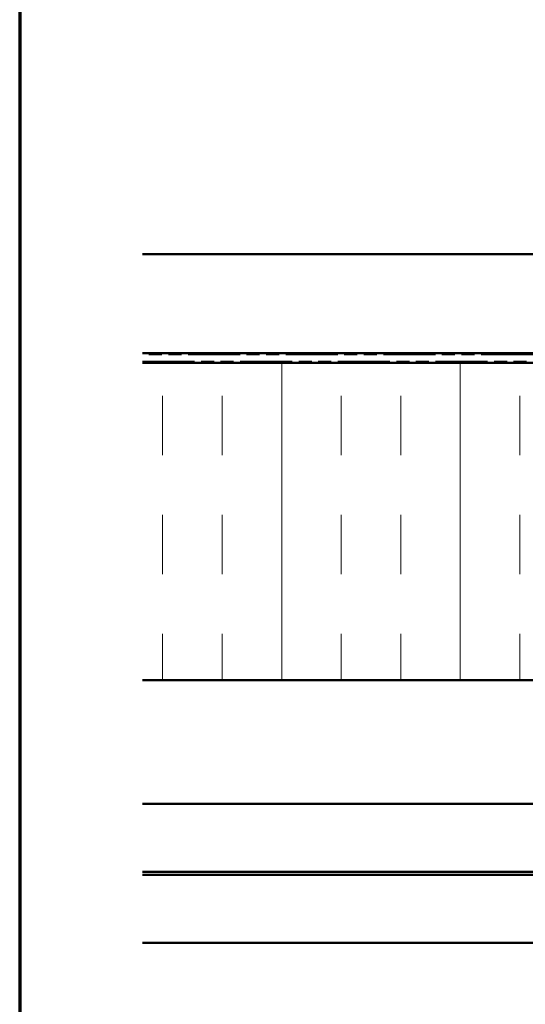
# Model space of a CAD drawing. Units: inches. Extents: x 6 to 334, y 6 to 214.
# Drawn here: x 6 to 38, y 70 to 132 of the extents above; entities that cross this region are included whole.
import ezdxf

# ---------------------------------------------------------------- set-up
doc = ezdxf.new("R2010")
doc.units = ezdxf.units.IN
doc.header["$LTSCALE"] = 20
doc.header["$MEASUREMENT"] = 0
doc.linetypes.add('DOUBLE_DASH_CHAIN', pattern=[1.2403, 0.6614, -0.0827, 0.1654, -0.0827, 0.1654, -0.0827])
for name, color, linetype, lineweight in [('Border (ANSI)', 7, 'Continuous', 70), ('Hatch (ANSI)', 7, 'Continuous', 18), ('Visible (ANSI)', 7, 'Continuous', 50)]:
    doc.layers.add(name, color=color, linetype=linetype, lineweight=lineweight)

# ---------------------------------------------------------------- blocks, each defined once
blk = doc.blocks.new('Borders ATAS A Border')
at = {"layer": 'Border (ANSI)'}
blk.add_line((0.3, 10.7), (0.3, 0.3), dxfattribs=at)

msp = doc.modelspace()

# ---------------------------------------------------------------- hatches: boundary and pattern name
at = {"layer": 'Hatch (ANSI)', "true_color": 0x804000}
h = msp.add_hatch(dxfattribs=at)
h.set_pattern_fill('AR-SAND', color=36, scale=20, angle=45, style=0, pattern_type=2)
h.paths.add_polyline_path([(93.73135, 111.42916), (93.73135, 117.67916), (13.73135, 117.67916), (13.73135, 111.42916)])
at = {"layer": 'Hatch (ANSI)', "true_color": 0x0080ff}
h = msp.add_hatch(dxfattribs=at)
h.set_pattern_fill('INSUL', color=150, scale=30, angle=90, style=0)
h.paths.add_polyline_path([(93.73135, 90.82916), (93.73135, 110.82916), (13.73135, 110.82916), (13.73135, 90.82916)])

# ---------------------------------------------------------------- linework, layer by layer
at = {"layer": 'Visible (ANSI)', "color": 36, "true_color": 0x804000}
for p, q in [((13.73135, 117.67916), (93.73135, 117.67916)), ((13.73135, 111.42916), (93.73135, 111.42916))]:
    msp.add_line(p, q, dxfattribs=at)
at = {"layer": 'Visible (ANSI)', "color": 30, "linetype": 'DOUBLE_DASH_CHAIN', "lineweight": 18, "ltscale": 0.248079, "true_color": 0xff8000}
for p, q in [((93.73135, 111.32916), (13.73135, 111.32916)), ((13.73135, 110.92916), (93.73135, 110.92916))]:
    msp.add_line(p, q, dxfattribs=at)
at = {"layer": 'Visible (ANSI)', "color": 150, "true_color": 0x0080ff}
for p, q in [((93.73135, 110.82916), (13.73135, 110.82916)), ((13.73135, 90.82916), (93.73135, 90.82916))]:
    msp.add_line(p, q, dxfattribs=at)
at = {"layer": 'Visible (ANSI)', "color": 5, "true_color": 0x0000ff}
for p, q in [((13.73135, 83.03716), (40.98135, 83.03716)), ((13.73135, 78.75749), (93.73135, 78.75749)), ((93.73135, 78.56683), (13.73135, 78.56683)), ((93.73135, 74.28716), (13.73135, 74.28716))]:
    msp.add_line(p, q, dxfattribs=at)

# ---------------------------------------------------------------- block references
at = {"xscale": 20, "yscale": 20, "zscale": 20}
msp.add_blockref('Borders ATAS A Border', (0, 0), dxfattribs=at)

doc.saveas('drawing.dxf')
